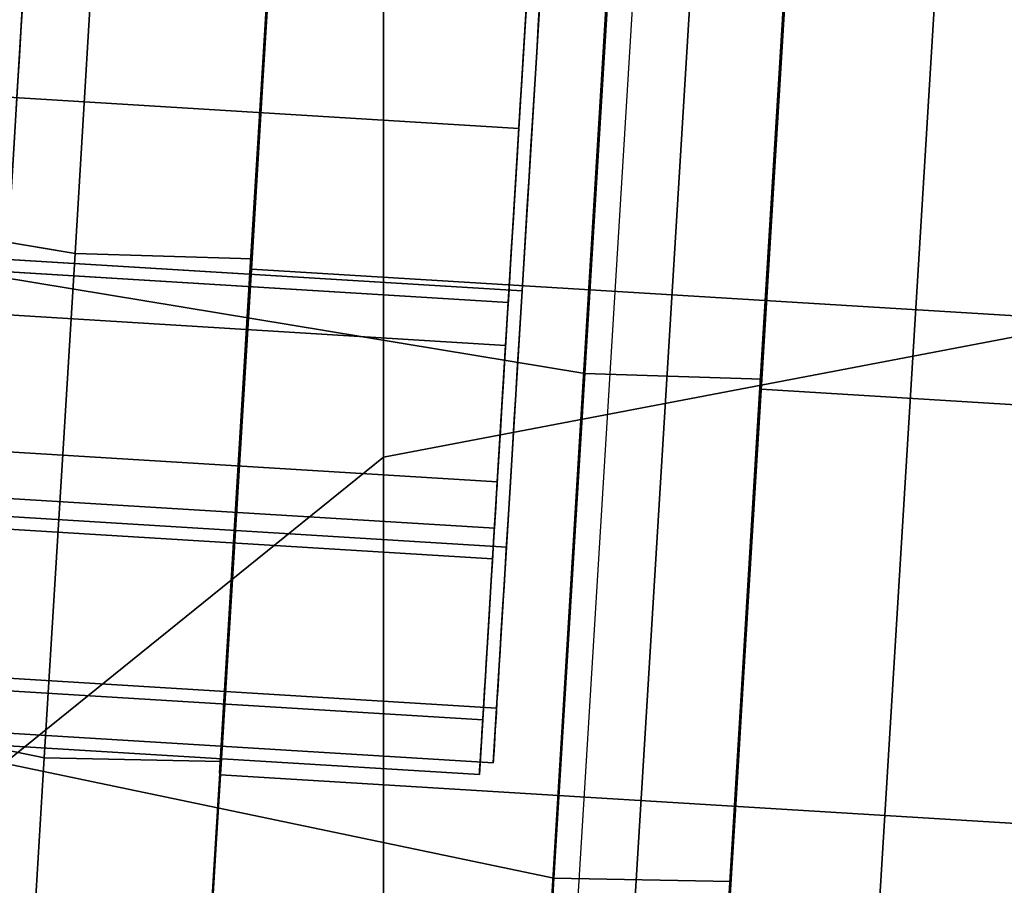
# Model space of a CAD drawing. Units: inches. Extents: x 1835 to 2471, y -177 to 178.
# Drawn here: x 2065 to 2066, y 8 to 9 of the extents above; entities that cross this region are included whole.
import ezdxf

# ---------------------------------------------------------------- set-up
doc = ezdxf.new("R2010")
doc.units = ezdxf.units.IN
doc.header["$MEASUREMENT"] = 0
doc.layers.get('0').update_dxf_attribs({"true_color": 0x030303})
doc.layers.add('strefa bezpieczenstwa', color=1, linetype='Continuous')

# ---------------------------------------------------------------- blocks, each defined once
blk = doc.blocks.new('1603')
blk.add_line((-72.30459338183717, 16.54577521982485), (-72.46289007195841, 13.95764721414492))
blk = doc.blocks.new('1603-2d')
at = {"layer": 'strefa bezpieczenstwa'}
blk.add_blockref('1603', (0, 0), dxfattribs=at)

msp = doc.modelspace()

# ---------------------------------------------------------------- linework, layer by layer
at = {"color": 9, "true_color": 0xcacaca}
for p, q in [((2065.142927611761, 8.626415574415063, 102.3141850570982), (2065.142927611761, 15.07232117731704, 99.64420353459921)), ((2065.142927611761, 15.07232117731713, 53.35267106361694), (2065.142927611761, 8.626415574415105, 50.68268954111828)), ((2065.142927611761, 8.04333315614629, 100.1380918471189), (2065.142927611761, 13.94589244399523, 97.69317173738044)), ((2065.142927611761, 13.94589244399527, 55.30370286083577), (2065.142927611761, 8.043333156146318, 52.85878275109751)), ((2066.08858077049, 8.806597950781352, 102.9866348403257), (2065.142927611761, 8.626415574415063, 102.3141850570982)), ((2066.088580770489, 8.806597950781367, 50.01023975789083), (2065.142927611761, 8.626415574415105, 50.68268954111828)), ((2065.142927611761, 8.626415574415063, 102.3141850570982), (2064.781720246695, 8.334874365280683, 101.2261384521085)), ((2065.142927611761, 8.626415574415105, 50.68268954111828), (2064.781720246695, 8.334874365280712, 51.77073614610789)), ((2065.142927611761, 1.709106810656152, 103.2248660324299), (2065.142927611761, 8.626415574415063, 102.3141850570982)), ((2065.142927611761, 8.626415574415105, 50.68268954111828), (2065.142927611761, 1.709106810656152, 49.77200856578627))]:
    msp.add_line(p, q, dxfattribs=at)
at = {"color": 252, "true_color": 0x8e8e8e, "extrusion": (-0.9981347984216502, 0.06104853953840125, 2.112025832001534e-14)}
for p, q in [((2065.228420383599, 7.937329421745248, 100.998488290122), (2065.423775710122, 11.13136077669472, 100.9984882901223)), ((2065.286165658879, 7.988418125692851, 101.412598762286), (2065.47486441407, 11.07361550141567, 101.4125987622864)), ((2065.286165658879, 7.988418125692945, 100.5843778179579), (2065.47486441407, 11.07361550141576, 100.5843778179582)), ((2065.455466239634, 8.138202626790505, 101.798488290122), (2065.624648915167, 10.90431492065981, 101.7984882901223)), ((2065.455466239634, 8.138202626790683, 100.198488290122), (2065.624648915167, 10.90431492065999, 100.1984882901223)), ((2065.079317173029, 9.13556657471878, 102.5392415847404), (2065.055759180932, 8.75039680863798, 102.379400908733)), ((2065.080029789917, 9.134510963508301, 99.4530069680596), (2065.05647179782, 8.74934119742839, 99.61284764406695)), ((2065.05647179782, 8.749341197428084, 102.3841289361771), (2065.080029789916, 9.134510963508939, 102.5439696121846)), ((2065.412831636972, 9.05696871346958, 52.94600724700241), (2065.389273644874, 8.67179894738878, 52.78616657099506)), ((2065.41354425386, 9.055913102259101, 49.85977263032158), (2065.389986261763, 8.67074333617919, 50.01961330632895)), ((2065.389986261763, 8.670743336178884, 52.79089459843914), (2065.413544253859, 9.055913102259739, 52.95073527444658)), ((2065.055759180932, 8.75039680863798, 102.379400908733), (2065.0355294745, 8.41964403217239, 102.1251311125766)), ((2065.036242091388, 8.418588420961573, 102.1298591400205), (2065.05647179782, 8.749341197428084, 102.3841289361771)), ((2065.05647179782, 8.74934119742839, 99.61284764406695), (2065.036242091387, 8.418588420962799, 99.86711744022354)), ((2066.075767053968, 8.686998428851467, 102.3841289361771), (2065.05647179782, 8.749341197428084, 102.3841289361771)), ((2066.075767053968, 8.686998428851775, 99.61284764406692), (2065.05647179782, 8.74934119742839, 99.61284764406695)), ((2065.389273644874, 8.67179894738878, 52.78616657099506), (2065.369043938442, 8.34104617092319, 52.53189677483859)), ((2065.369756555331, 8.339990559712373, 52.53662480228249), (2065.389986261763, 8.670743336178884, 52.79089459843914)), ((2065.389986261763, 8.67074333617919, 50.01961330632895), (2065.36975655533, 8.3399905597136, 50.27388310248553)), ((2066.409281517911, 8.608400567602267, 52.7908945984391), (2065.389986261763, 8.670743336178884, 52.79089459843914)), ((2066.409281517911, 8.608400567602573, 50.01961330632891), (2065.389986261763, 8.67074333617919, 50.01961330632895)), ((2065.0355294745, 8.41964403217239, 102.1251311125766), (2065.020006674797, 8.165848500440037, 101.7937602626781)), ((2065.020006674797, 8.165848500440212, 100.1937602626782), (2065.036242091387, 8.418588420962799, 99.86711744022354)), ((2065.020719291684, 8.164792889230197, 101.798488290122), (2065.036242091388, 8.418588420961573, 102.1298591400205)), ((2065.72478457107, 8.376475358817988, 99.86711744022354), (2065.036242091387, 8.418588420962799, 99.86711744022354)), ((2065.724784571071, 8.376475358817741, 102.1298591400204), (2065.036242091388, 8.418588420961573, 102.1298591400205))]:
    msp.add_line(p, q, dxfattribs=at)
at = {"color": 252, "true_color": 0x8e8e8e, "extrusion": (-0.998134798421657, 0.06104853953828873, -1.488957837487634e-13)}
for p, q in [((2064.964586174011, 9.143747578740472, 99.45300698036836), (2064.941089954744, 8.75958778950612, 99.61242853522987)), ((2064.941089957257, 8.759587830616924, 102.3764431007847), (2064.964586176814, 9.143747624592582, 102.5358646441758)), ((2065.080269461026, 9.138429551476769, 99.45955369741769), (2065.056873034299, 8.755901355867357, 99.6182981611325)), ((2065.056873036803, 8.755901396801605, 102.3705734747809), (2065.080269463818, 9.138429597134078, 102.5293179270743)), ((2065.298100637954, 9.065149717491272, 49.85977264263036), (2065.274604418687, 8.68098992825692, 50.01919419749188)), ((2065.2746044212, 8.680989969367724, 52.7832087630467), (2065.298100640757, 9.065149763343381, 52.94263030643783)), ((2065.413783924969, 9.059831690227568, 49.86631935967971), (2065.390387498242, 8.677303494618158, 50.02506382339449)), ((2065.390387500746, 8.677303535552404, 52.7773391370429), (2065.413783927761, 9.059831735884877, 52.93608358933628)), ((2064.535348449393, 8.826655281816008, 99.68547339618216), (2064.941089954744, 8.75958778950612, 99.61242853522987)), ((2064.535348451775, 8.826655320753007, 102.3033982385752), (2064.941089957257, 8.759587830616924, 102.3764431007847)), ((2065.233618767858, 8.73502272797562, 50.6547290968285), (2064.1955585775, 8.798513209095397, 50.65472909682835)), ((2065.233618769216, 8.73502275018053, 52.14767386217734), (2064.195558578857, 8.798513231300365, 52.14767386217719)), ((2064.941089954744, 8.75958778950612, 99.61242853522987), (2064.92091329395, 8.42970230155557, 99.86603160172707)), ((2064.920913296003, 8.429702335121602, 102.1228400441371), (2064.941089957257, 8.759587830616924, 102.3764431007847)), ((2064.941089954744, 8.75958778950612, 99.61242853522987), (2065.056873034299, 8.755901355867357, 99.6182981611325)), ((2064.941089957257, 8.759587830616924, 102.3764431007847), (2065.056873036803, 8.755901396801605, 102.3705734747809)), ((2065.056873034299, 8.755901355867357, 99.6182981611325), (2065.036782067303, 8.427416949115338, 99.87082413117761)), ((2065.036782069346, 8.427416982538867, 102.1180475145438), (2065.056873036803, 8.755901396801605, 102.3705734747809)), ((2064.868862913336, 8.748057420566807, 50.09223905844417), (2065.274604418687, 8.68098992825692, 50.01919419749188)), ((2064.868862915717, 8.748057459503807, 52.71016390083724), (2065.2746044212, 8.680989969367724, 52.7832087630467)), ((2065.274604418687, 8.68098992825692, 50.01919419749188), (2065.254427757893, 8.351104440306374, 50.27279726398908)), ((2065.254427759945, 8.351104473872406, 52.52960570639912), (2065.2746044212, 8.680989969367724, 52.7832087630467)), ((2065.274604418687, 8.68098992825692, 50.01919419749188), (2065.390387498242, 8.677303494618158, 50.02506382339449)), ((2065.2746044212, 8.680989969367724, 52.7832087630467), (2065.390387500746, 8.677303535552404, 52.7773391370429)), ((2065.390387498242, 8.677303494618158, 50.02506382339449), (2065.370296531246, 8.348819087866136, 50.27758979343962)), ((2065.370296533289, 8.348819121289665, 52.52481317680579), (2065.390387500746, 8.677303535552404, 52.7773391370429)), ((2065.223376908562, 8.567569808695419, 50.87336579824515), (2064.185316718203, 8.63106028981433, 50.87336579824503)), ((2065.223376909522, 8.56756982439574, 51.9290371657602), (2064.185316719165, 8.631060305515517, 51.92903716576006)), ((2065.216938606762, 8.462304504758885, 51.12797362829186), (2064.178878416405, 8.525794985878663, 51.12797362829192)), ((2065.21693860726, 8.462304512886393, 51.67442933885675), (2064.178878416902, 8.525794994006226, 51.67442933885634)), ((2064.51623820946, 8.514205620798709, 99.9256724805733), (2064.92091329395, 8.42970230155557, 99.86603160172707)), ((2064.516238211403, 8.514205652591613, 102.0631991635131), (2064.920913296003, 8.429702335121602, 102.1228400441371)), ((2065.214742622086, 8.426400472670734, 51.40120148411019), (2064.176682431728, 8.489890953790512, 51.40120148411027)), ((2064.849752673402, 8.435607759549505, 50.33243814283531), (2065.254427757893, 8.351104440306374, 50.27279726398908)), ((2064.849752675345, 8.435607791342411, 52.46996482577516), (2065.254427759945, 8.351104473872406, 52.52960570639912)), ((2064.92091329395, 8.42970230155557, 99.86603160172707), (2064.905431197719, 8.176572265729773, 100.1965335499774)), ((2064.905431199171, 8.176572289464545, 101.7923381034447), (2064.920913296003, 8.429702335121602, 102.1228400441371)), ((2064.92091329395, 8.42970230155557, 99.86603160172707), (2065.036782067303, 8.427416949115338, 99.87082413117761)), ((2064.920913296003, 8.429702335121602, 102.1228400441371), (2065.036782069346, 8.427416982538867, 102.1180475145438)), ((2065.036782067303, 8.427416949115338, 99.87082413117761), (2065.021365726234, 8.175362000697211, 100.199922380014)), ((2065.036782069346, 8.427416982538867, 102.1180475145438), (2065.021365727679, 8.175362024331175, 101.7889492732329)), ((2065.254427757893, 8.351104440306374, 50.27279726398908), (2065.238945661662, 8.097974404480574, 50.60329921223941)), ((2065.238945663114, 8.097974428215343, 52.1991037657067), (2065.254427759945, 8.351104473872406, 52.52960570639912)), ((2065.254427757893, 8.351104440306374, 50.27279726398908), (2065.370296531246, 8.348819087866136, 50.27758979343962)), ((2065.254427759945, 8.351104473872406, 52.52960570639912), (2065.370296533289, 8.348819121289665, 52.52481317680579)), ((2065.370296531246, 8.348819087866136, 50.27758979343962), (2065.354880190177, 8.096764139448009, 50.60668804227605)), ((2065.370296533289, 8.348819121289665, 52.52481317680579), (2065.354880191622, 8.096764163081973, 52.19571493549496))]:
    msp.add_line(p, q, dxfattribs=at)
at = {"color": 18, "true_color": 0x000000, "extrusion": (-0.9981347984216502, 0.06104853953840125, 2.112025832001534e-14)}
for p, q in [((2065.055759180932, 8.750396808637362, 99.60811961662284), (2065.079317173028, 9.135566574718254, 99.44827894061538)), ((2065.389273644874, 8.671798947388165, 50.01488527888487), (2065.412831636971, 9.056968713469054, 49.85504460287738)), ((2065.0355294745, 8.419644032171718, 99.86238941277965), (2065.055759180932, 8.750396808637362, 99.60811961662284)), ((2065.369043938442, 8.341046170922517, 50.26915507504163), (2065.389273644874, 8.671798947388165, 50.01488527888487))]:
    msp.add_line(p, q, dxfattribs=at)
at = {"color": 252, "true_color": 0x8e8e8e, "extrusion": (-0.998134798421657, 0.06104853953828841, -1.4902174731323e-08)}
for p, q in [((2065.231497733686, 8.841304595697794, 52.03207245828274), (2064.193437543328, 8.904795076817571, 52.03207244278401)), ((2065.231497751347, 8.841304575737754, 50.76735437380671), (2064.193437560989, 8.904795056856608, 50.767354358308)), ((2065.224531279317, 8.727404101446442, 52.14618580041921), (2064.186471088959, 8.790894582565297, 52.14618578492095)), ((2065.224531300166, 8.72740407788235, 50.65324103507059), (2064.186471109806, 8.790894559003164, 50.65324101957211)), ((2065.222821551312, 8.699450222579662, 51.84685878507341), (2064.184761360953, 8.762940703699496, 51.84685876957468)), ((2065.2228215638, 8.699450208464226, 50.95256805125081), (2064.18476137344, 8.762940689585038, 50.95256803575231)), ((2065.217367476449, 8.61027683417498, 51.63117289326494), (2064.179307286089, 8.67376731529487, 51.63117287776667)), ((2065.217367482913, 8.610276826867818, 51.16825394572133), (2064.179307292555, 8.673767307987593, 51.16825393022329)), ((2065.215507195287, 8.5798614495375, 51.3997134199473), (2064.177447004928, 8.643351930657335, 51.39971340444951)), ((2065.214289422876, 8.559951175460851, 51.92754910400208), (2064.176229232517, 8.623441656580683, 51.92754908850358)), ((2065.214289437618, 8.559951158800136, 50.8718777364868), (2064.176229247259, 8.623441639919966, 50.87187772098854)), ((2065.2078511244, 8.454685863719929, 51.67294127709837), (2064.169790934042, 8.518176344839704, 51.67294126159986)), ((2065.20785113203, 8.45468585509621, 51.12648556653394), (2064.169790941672, 8.518176336215067, 51.1264855510359)), ((2065.205655143289, 8.418781823256625, 51.39971342235228), (2064.167594952931, 8.482272304376403, 51.39971340685425))]:
    msp.add_line(p, q, dxfattribs=at)
at = {"color": 252, "true_color": 0x8e8e8e, "extrusion": (-0.9981347984216217, 0.0610485395388667, -1.487847700724097e-13)}
for centre, radius in [((-135.602789465396, 100.9944358058113, -2060.670590705169), 1.595804553466948), ((-135.5446987759404, 51.40120146807326, -2061.00828138204), 1.595804553466949)]:
    msp.add_circle(centre, radius, dxfattribs=at)
at = {"color": 252, "true_color": 0x8e8e8e, "extrusion": (0.9981347984216556, -0.06104853953831207, 1.673412854232413e-13)}
msp.add_circle((135.6027894642499, 100.994435805773, 2060.510590705245), 1.055671367515135, dxfattribs=at)
at = {"color": 252, "true_color": 0x8e8e8e, "extrusion": (0.9981347984216573, -0.0610485395382824, 1.490305004787069e-08)}
msp.add_circle((135.5946302477829, 100.9929170365955, 2060.501986788937), 1.055671367515134, dxfattribs=at)
at = {"color": 252, "true_color": 0x8e8e8e, "extrusion": (0.9981347984216556, -0.06104853953831207, 1.673412854232414e-13)}
msp.add_circle((135.5446987747941, 51.40120146803498, 2060.848281382115), 1.055671367515135, dxfattribs=at)
at = {"color": 252, "true_color": 0x8e8e8e, "extrusion": (0.9981347984216573, -0.0610485395382824, 1.490302269422857e-08)}
msp.add_circle((135.5365395583272, 51.39968269388122, 2060.839676726722), 1.055671367515134, dxfattribs=at)
at = {"color": 252, "true_color": 0x8e8e8e, "extrusion": (0.998134798421659, -0.06104853953825624, 1.490216598797014e-08)}
for centre in [(135.5946302477289, 100.992917038417, 2060.501986788851), (135.5365395582732, 51.39968269564678, 2060.839676726681)]:
    msp.add_circle(centre, 0.8942907338223227, dxfattribs=at)
at = {"color": 9, "true_color": 0xcacaca, "invisible_edges": 1}
for points in [[(2065.142927611761, 15.07232117731704, 99.64420353459921), (2066.08858077049, 8.806597950781352, 102.9866348403257), (2066.088580770489, 15.42040679886573, 100.2471055165057)], [(2066.088580770489, 15.42040679886576, 52.74976908171048), (2065.142927611761, 8.626415574415105, 50.68268954111828), (2065.142927611761, 15.07232117731713, 53.35267106361694)], [(2065.142927611761, 8.626415574415105, 50.68268954111828), (2066.088580770489, 15.42040679886576, 52.74976908171048), (2066.088580770489, 8.806597950781367, 50.01023975789083)], [(2064.781720246695, 14.50910681065611, 98.66868763598983), (2065.142927611761, 8.626415574415063, 102.3141850570982), (2065.142927611761, 15.07232117731704, 99.64420353459921)], [(2065.142927611761, 8.626415574415105, 50.68268954111828), (2064.781720246695, 14.50910681065621, 54.32818696222635), (2065.142927611761, 15.07232117731713, 53.35267106361694)], [(2066.08858077049, 8.806597950781352, 102.9866348403257), (2065.142927611761, 15.07232117731704, 99.64420353459921), (2065.142927611761, 8.626415574415063, 102.3141850570982)], [(2065.142927611761, 8.626415574415063, 102.3141850570982), (2064.781720246695, 14.50910681065611, 98.66868763598983), (2064.781720246695, 8.334874365280683, 101.2261384521085)], [(2065.142927611761, 13.94589244399523, 97.69317173738044), (2064.781720246695, 8.334874365280683, 101.2261384521085), (2064.781720246695, 14.50910681065611, 98.66868763598983)], [(2064.781720246695, 8.334874365280712, 51.77073614610789), (2065.142927611761, 13.94589244399527, 55.30370286083577), (2064.781720246695, 14.50910681065621, 54.32818696222635)], [(2064.781720246695, 14.50910681065621, 54.32818696222635), (2065.142927611761, 8.626415574415105, 50.68268954111828), (2064.781720246695, 8.334874365280712, 51.77073614610789)], [(2064.781720246695, 8.334874365280683, 101.2261384521085), (2065.142927611761, 13.94589244399523, 97.69317173738044), (2065.142927611761, 8.04333315614629, 100.1380918471189)], [(2065.142927611761, 13.94589244399527, 55.30370286083577), (2064.781720246695, 8.334874365280712, 51.77073614610789), (2065.142927611761, 8.043333156146318, 52.85878275109751)], [(2066.088580770489, 13.59780682244654, 97.09026975547393), (2065.142927611761, 8.04333315614629, 100.1380918471189), (2065.142927611761, 13.94589244399523, 97.69317173738044)], [(2066.088580770489, 7.863150779780028, 53.53123253432501), (2065.142927611761, 13.94589244399527, 55.30370286083577), (2065.142927611761, 8.043333156146318, 52.85878275109751)], [(2065.142927611761, 13.94589244399527, 55.30370286083577), (2066.088580770489, 7.863150779780028, 53.53123253432501), (2066.088580770489, 13.59780682244657, 55.90660484274225)], [(2065.142927611761, 8.04333315614629, 100.1380918471189), (2066.088580770489, 13.59780682244654, 97.09026975547393), (2066.08858077049, 7.863150779780014, 99.46564206389142)], [(2065.142927611761, 8.626415574415063, 102.3141850570982), (2066.088580770489, 1.709106810656152, 103.9210372755272), (2066.08858077049, 8.806597950781352, 102.9866348403257)], [(2066.088580770489, 8.806597950781367, 50.01023975789083), (2065.142927611761, 1.709106810656152, 49.77200856578627), (2065.142927611761, 8.626415574415105, 50.68268954111828)], [(2065.142927611761, 1.709106810656152, 49.77200856578627), (2066.088580770489, 8.806597950781367, 50.01023975789083), (2066.088580770489, 1.709106810656138, 49.07583732268891)], [(2065.142927611761, 8.626415574415063, 102.3141850570982), (2064.781720246695, 1.709106810656152, 102.0984372991081), (2065.142927611761, 1.709106810656152, 103.2248660324299)], [(2064.781720246695, 1.709106810656152, 102.0984372991081), (2065.142927611761, 8.626415574415063, 102.3141850570982), (2064.781720246695, 8.334874365280683, 101.2261384521085)], [(2065.142927611761, 1.709106810656152, 49.77200856578627), (2064.781720246695, 8.334874365280712, 51.77073614610789), (2065.142927611761, 8.626415574415105, 50.68268954111828)], [(2066.088580770489, 1.709106810656152, 103.9210372755272), (2065.142927611761, 8.626415574415063, 102.3141850570982), (2065.142927611761, 1.709106810656152, 103.2248660324299)]]:
    msp.add_3dface(points, dxfattribs=at)
at = {"color": 252, "true_color": 0x8e8e8e}
for points, invisible_edges in [([(2065.47486441407, 11.07361550141567, 101.4125987622864), (2065.228420383599, 7.937329421745248, 100.998488290122), (2065.423775710122, 11.13136077669472, 100.9984882901223)], 1), ([(2065.286165658879, 7.988418125692945, 100.5843778179579), (2065.423775710122, 11.13136077669472, 100.9984882901223), (2065.228420383599, 7.937329421745248, 100.998488290122)], 1), ([(2065.423775710122, 11.13136077669472, 100.9984882901223), (2065.286165658879, 7.988418125692945, 100.5843778179579), (2065.47486441407, 11.07361550141576, 100.5843778179582)], 1), ([(2065.228420383599, 7.937329421745248, 100.998488290122), (2065.47486441407, 11.07361550141567, 101.4125987622864), (2065.286165658879, 7.988418125692851, 101.412598762286)], 1), ([(2065.47486441407, 11.07361550141567, 101.4125987622864), (2065.455466239634, 8.138202626790505, 101.798488290122), (2065.286165658879, 7.988418125692851, 101.412598762286)], 1), ([(2065.455466239634, 8.138202626790683, 100.198488290122), (2065.47486441407, 11.07361550141576, 100.5843778179582), (2065.286165658879, 7.988418125692945, 100.5843778179579)], 1), ([(2065.455466239634, 8.138202626790505, 101.798488290122), (2065.47486441407, 11.07361550141567, 101.4125987622864), (2065.624648915167, 10.90431492065981, 101.7984882901223)], 1), ([(2065.47486441407, 11.07361550141576, 100.5843778179582), (2065.455466239634, 8.138202626790683, 100.198488290122), (2065.624648915167, 10.90431492065999, 100.1984882901223)], 1), ([(2065.862921647195, 10.63499658922423, 102.1298591400207), (2065.455466239634, 8.138202626790505, 101.798488290122), (2065.624648915167, 10.90431492065981, 101.7984882901223)], 1), ([(2065.455466239634, 8.138202626790683, 100.198488290122), (2065.862921647195, 10.63499658922448, 99.86711744022371), (2065.624648915167, 10.90431492065999, 100.1984882901223)], 1), ([(2065.455466239634, 8.138202626790505, 101.798488290122), (2065.862921647195, 10.63499658922423, 102.1298591400207), (2065.724784571071, 8.376475358817741, 102.1298591400204)], 1), ([(2065.862921647195, 10.63499658922448, 99.86711744022371), (2065.455466239634, 8.138202626790683, 100.198488290122), (2065.72478457107, 8.376475358817988, 99.86711744022354)], 1), ([(2064.964586174011, 9.143747578740472, 99.45300698036836), (2064.535348449393, 8.826655281816008, 99.68547339618216), (2064.55760279526, 9.190510620430059, 99.53447793686527)], 1), ([(2064.941089957257, 8.759587830616924, 102.3764431007847), (2064.557602797915, 9.190510663857717, 102.4543936870282), (2064.535348451775, 8.826655320753007, 102.3033982385752)], 1), ([(2064.557602797915, 9.190510663857717, 102.4543936870282), (2064.941089957257, 8.759587830616924, 102.3764431007847), (2064.964586176814, 9.143747624592582, 102.5358646441758)], 1), ([(2064.535348449393, 8.826655281816008, 99.68547339618216), (2064.964586174011, 9.143747578740472, 99.45300698036836), (2064.941089954744, 8.75958778950612, 99.61242853522987)], 1), ([(2064.964586174011, 9.143747578740472, 99.45300698036836), (2065.056873034299, 8.755901355867357, 99.6182981611325), (2064.941089954744, 8.75958778950612, 99.61242853522987)], 1), ([(2065.056873036803, 8.755901396801605, 102.3705734747809), (2064.964586176814, 9.143747624592582, 102.5358646441758), (2064.941089957257, 8.759587830616924, 102.3764431007847)], 1), ([(2065.056873034299, 8.755901355867357, 99.6182981611325), (2064.964586174011, 9.143747578740472, 99.45300698036836), (2065.080269461026, 9.138429551476769, 99.45955369741769)], 1), ([(2064.964586176814, 9.143747624592582, 102.5358646441758), (2065.056873036803, 8.755901396801605, 102.3705734747809), (2065.080269463818, 9.138429597134078, 102.5293179270743)], 1), ([(2065.05647179782, 8.749341197428084, 102.3841289361771), (2065.079317173029, 9.13556657471878, 102.5392415847404), (2065.055759180932, 8.75039680863798, 102.379400908733)], 13), ([(2065.080029789916, 9.134510963508939, 102.5439696121846), (2065.079317173029, 9.13556657471878, 102.5392415847404), (2065.05647179782, 8.749341197428084, 102.3841289361771)], 3), ([(2065.056873034299, 8.755901355867357, 99.6182981611325), (2065.056666151165, 8.752518846506534, 99.61242853523015), (2065.080162370432, 9.136678635739964, 99.4530069803686)], 13), ([(2065.056666153678, 8.752518887616418, 102.3764431007842), (2065.056873036803, 8.755901396801605, 102.3705734747809), (2065.080162373234, 9.13667868159213, 102.5358646441759)], 3), ([(2065.056873036803, 8.755901396801605, 102.3705734747809), (2065.056873034299, 8.755901355867357, 99.6182981611325), (2065.080269463818, 9.138429597134078, 102.5293179270743)], 3), ([(2065.080269463818, 9.138429597134078, 102.5293179270743), (2065.056873034299, 8.755901355867357, 99.6182981611325), (2065.080269461026, 9.138429551476769, 99.45955369741769)], 13), ([(2065.056873034299, 8.755901355867357, 99.6182981611325), (2065.080162370432, 9.136678635739964, 99.4530069803686), (2065.080269461026, 9.138429551476769, 99.45955369741769)], 3), ([(2065.080162373234, 9.13667868159213, 102.5358646441759), (2065.056873036803, 8.755901396801605, 102.3705734747809), (2065.080269463818, 9.138429597134078, 102.5293179270743)], 13), ([(2065.080029789917, 9.134510963508301, 99.4530069680596), (2066.075767053968, 8.686998428851775, 99.61284764406692), (2065.05647179782, 8.74934119742839, 99.61284764406695)], 1), ([(2065.05647179782, 8.749341197428084, 102.3841289361771), (2066.484494812144, 9.048610202834752, 102.5439696121845), (2065.080029789916, 9.134510963508939, 102.5439696121846)], 1), ([(2066.075767053968, 8.686998428851775, 99.61284764406692), (2065.080029789917, 9.134510963508301, 99.4530069680596), (2066.484494812144, 9.048610202834173, 99.45300696805955)], 1), ([(2065.298100637954, 9.065149717491272, 49.85977264263036), (2064.868862913336, 8.748057420566807, 50.09223905844417), (2064.891117259203, 9.111912759180857, 49.94124359912729)], 1), ([(2065.2746044212, 8.680989969367724, 52.7832087630467), (2064.891117261859, 9.111912802608515, 52.86115934929022), (2064.868862915717, 8.748057459503807, 52.71016390083724)], 1), ([(2064.891117261859, 9.111912802608515, 52.86115934929022), (2065.2746044212, 8.680989969367724, 52.7832087630467), (2065.298100640757, 9.065149763343381, 52.94263030643783)], 1), ([(2064.913451756584, 9.031849511325833, 101.9086740362988), (2063.862044114915, 8.877111092549567, 101.7409081999152), (2063.875391566226, 9.095339992445666, 101.9086740362991)], 1), ([(2063.875391564563, 9.095339965249336, 100.0801975916668), (2064.900104303915, 8.813620589224817, 100.2479634345665), (2064.913451754922, 9.031849484129504, 100.080197591667)], 1), ([(2064.204744565724, 9.089663293548668, 52.17419189164561), (2065.231497733686, 8.841304595697794, 52.03207245828274), (2064.193437543328, 8.904795076817571, 52.03207244278401)], 1), ([(2065.231497751347, 8.841304575737754, 50.76735437380671), (2064.204744587355, 9.089663269100592, 50.62523490392709), (2064.193437560989, 8.904795056856608, 50.767354358308)], 1), ([(2065.231497733686, 8.841304595697794, 52.03207245828274), (2064.204744565724, 9.089663293548668, 52.17419189164561), (2065.242804756084, 9.026172812427856, 52.17419190714342)], 1), ([(2064.204744587355, 9.089663269100592, 50.62523490392709), (2065.231497751347, 8.841304575737754, 50.76735437380671), (2065.242804777713, 9.026172787981679, 50.62523491942537)], 1), ([(2064.868862913336, 8.748057420566807, 50.09223905844417), (2065.298100637954, 9.065149717491272, 49.85977264263036), (2065.274604418687, 8.68098992825692, 50.01919419749188)], 1), ([(2065.298100637954, 9.065149717491272, 49.85977264263036), (2065.390387498242, 8.677303494618158, 50.02506382339449), (2065.274604418687, 8.68098992825692, 50.01919419749188)], 1), ([(2065.390387500746, 8.677303535552404, 52.7773391370429), (2065.298100640757, 9.065149763343381, 52.94263030643783), (2065.2746044212, 8.680989969367724, 52.7832087630467)], 1), ([(2065.390387498242, 8.677303494618158, 50.02506382339449), (2065.298100637954, 9.065149717491272, 49.85977264263036), (2065.413783924969, 9.059831690227568, 49.86631935967971)], 1), ([(2065.298100640757, 9.065149763343381, 52.94263030643783), (2065.390387500746, 8.677303535552404, 52.7773391370429), (2065.413783927761, 9.059831735884877, 52.93608358933628)], 1), ([(2065.390387498242, 8.677303494618158, 50.02506382339449), (2065.390180615108, 8.673920985257332, 50.01919419749214), (2065.413676834375, 9.058080774490765, 49.85977264263062)], 13), ([(2065.39018061762, 8.673921026367218, 52.78320876304625), (2065.390387500746, 8.677303535552404, 52.7773391370429), (2065.413676837177, 9.058080820342928, 52.94263030643787)], 3), ([(2065.390387500746, 8.677303535552404, 52.7773391370429), (2065.390387498242, 8.677303494618158, 50.02506382339449), (2065.413783927761, 9.059831735884877, 52.93608358933628)], 3), ([(2065.413783927761, 9.059831735884877, 52.93608358933628), (2065.390387498242, 8.677303494618158, 50.02506382339449), (2065.413783924969, 9.059831690227568, 49.86631935967971)], 13), ([(2065.390387498242, 8.677303494618158, 50.02506382339449), (2065.413676834375, 9.058080774490765, 49.85977264263062), (2065.413783924969, 9.059831690227568, 49.86631935967971)], 3), ([(2065.413676837177, 9.058080820342928, 52.94263030643787), (2065.390387500746, 8.677303535552404, 52.7773391370429), (2065.413783927761, 9.059831735884877, 52.93608358933628)], 13), ([(2065.389986261763, 8.670743336178884, 52.79089459843914), (2065.412831636972, 9.05696871346958, 52.94600724700241), (2065.389273644874, 8.67179894738878, 52.78616657099506)], 13), ([(2065.413544253859, 9.055913102259739, 52.95073527444658), (2065.412831636972, 9.05696871346958, 52.94600724700241), (2065.389986261763, 8.670743336178884, 52.79089459843914)], 3), ([(2065.41354425386, 9.055913102259101, 49.85977263032158), (2066.409281517911, 8.608400567602573, 50.01961330632891), (2065.389986261763, 8.67074333617919, 50.01961330632895)], 1), ([(2065.389986261763, 8.670743336178884, 52.79089459843914), (2066.818009276087, 8.970012341585553, 52.9507352744465), (2065.413544253859, 9.055913102259739, 52.95073527444658)], 1), ([(2066.409281517911, 8.608400567602573, 50.01961330632891), (2065.41354425386, 9.055913102259101, 49.85977263032158), (2066.818009276087, 8.970012341584972, 49.85977263032154)], 1), ([(2066.484494812144, 9.048610202834752, 102.5439696121845), (2065.05647179782, 8.749341197428084, 102.3841289361771), (2066.075767053968, 8.686998428851467, 102.3841289361771)], 1), ([(2063.862044114915, 8.877111092549567, 101.7409081999152), (2064.913451756584, 9.031849511325833, 101.9086740362988), (2064.900104305273, 8.81362061142973, 101.7409081999153)], 1), ([(2064.900104305273, 8.81362061142973, 101.7409081999153), (2064.900104303915, 8.813620589224817, 100.2479634345665), (2064.913451754922, 9.031849484129504, 100.080197591667)], 13), ([(2064.900104305273, 8.81362061142973, 101.7409081999153), (2064.913451754922, 9.031849484129504, 100.080197591667), (2064.913451756584, 9.031849511325833, 101.9086740362988)], 3), ([(2065.237878728132, 8.94563300149425, 52.31395163680268), (2065.231497733686, 8.841304595697794, 52.03207245828274), (2065.242804756084, 9.026172812427856, 52.17419190714342)], 13), ([(2065.231497751347, 8.841304575737754, 50.76735437380671), (2065.237878753666, 8.945632972634527, 50.4854751921706), (2065.242804777713, 9.026172787981679, 50.62523491942537)], 3), ([(2065.233618767858, 8.73502272797562, 50.6547290968285), (2064.208906028506, 9.016742104000137, 50.48696325392883), (2064.1955585775, 8.798513209095397, 50.65472909682835)], 1), ([(2065.246966220527, 8.953251650076634, 52.31543969856083), (2064.195558578857, 8.798513231300365, 52.14767386217719), (2064.208906030168, 9.016742131196464, 52.31543969856114)], 1), ([(2064.208906028506, 9.016742104000137, 50.48696325392883), (2065.233618767858, 8.73502272797562, 50.6547290968285), (2065.246966218865, 8.953251622880304, 50.48696325392898)], 1), ([(2064.186471088959, 8.790894582565297, 52.14618578492095), (2065.237878728132, 8.94563300149425, 52.31395163680268), (2064.199818537773, 9.009123482614083, 52.31395162130443)], 1), ([(2065.237878753666, 8.945632972634527, 50.4854751921706), (2064.186471109806, 8.790894559003164, 50.65324101957211), (2064.199614224808, 9.005782549623172, 50.48882232401151)], 13), ([(2066.818009276087, 8.970012341585553, 52.9507352744465), (2065.389986261763, 8.670743336178884, 52.79089459843914), (2066.409281517911, 8.608400567602267, 52.7908945984391)], 1), ([(2064.195558578857, 8.798513231300365, 52.14767386217719), (2065.246966220527, 8.953251650076634, 52.31543969856083), (2065.233618769216, 8.73502275018053, 52.14767386217734)], 1), ([(2065.233618769216, 8.73502275018053, 52.14767386217734), (2065.233618767858, 8.73502272797562, 50.6547290968285), (2065.246966220527, 8.953251650076634, 52.31543969856083)], 3), ([(2065.246966220527, 8.953251650076634, 52.31543969856083), (2065.233618767858, 8.73502272797562, 50.6547290968285), (2065.246966218865, 8.953251622880304, 50.48696325392898)], 13), ([(2065.237878728132, 8.94563300149425, 52.31395163680268), (2064.186471088959, 8.790894582565297, 52.14618578492095), (2065.224531279317, 8.727404101446442, 52.14618580041921)], 1), ([(2064.186471109806, 8.790894559003164, 50.65324101957211), (2065.237878753666, 8.945632972634527, 50.4854751921706), (2065.224531300166, 8.72740407788235, 50.65324103507059)], 1), ([(2065.224531279317, 8.727404101446442, 52.14618580041921), (2065.231497733686, 8.841304595697794, 52.03207245828274), (2065.237878728132, 8.94563300149425, 52.31395163680268)], 3), ([(2065.231497751347, 8.841304575737754, 50.76735437380671), (2065.224531300166, 8.72740407788235, 50.65324103507059), (2065.237878753666, 8.945632972634527, 50.4854751921706)], 13), ([(2064.193437543328, 8.904795076817571, 52.03207244278401), (2065.222821551312, 8.699450222579662, 51.84685878507341), (2064.184761360953, 8.762940703699496, 51.84685876957468)], 1), ([(2064.18476137344, 8.762940689585038, 50.95256803575231), (2065.231497751347, 8.841304575737754, 50.76735437380671), (2064.193437560989, 8.904795056856608, 50.767354358308)], 1), ([(2065.222821551312, 8.699450222579662, 51.84685878507341), (2064.193437543328, 8.904795076817571, 52.03207244278401), (2065.231497733686, 8.841304595697794, 52.03207245828274)], 1), ([(2065.231497751347, 8.841304575737754, 50.76735437380671), (2064.18476137344, 8.762940689585038, 50.95256803575231), (2065.2228215638, 8.699450208464226, 50.95256805125081)], 1), ([(2065.224531279317, 8.727404101446442, 52.14618580041921), (2065.222821551312, 8.699450222579662, 51.84685878507341), (2065.231497733686, 8.841304595697794, 52.03207245828274)], 13), ([(2065.2228215638, 8.699450208464226, 50.95256805125081), (2065.224531300166, 8.72740407788235, 50.65324103507059), (2065.231497751347, 8.841304575737754, 50.76735437380671)], 3), ([(2064.535348449393, 8.826655281816008, 99.68547339618216), (2064.92091329395, 8.42970230155557, 99.86603160172707), (2064.51623820946, 8.514205620798709, 99.9256724805733)], 1), ([(2064.516238211403, 8.514205652591613, 102.0631991635131), (2064.941089957257, 8.759587830616924, 102.3764431007847), (2064.535348451775, 8.826655320753007, 102.3033982385752)], 1), ([(2064.92091329395, 8.42970230155557, 99.86603160172707), (2064.535348449393, 8.826655281816008, 99.68547339618216), (2064.941089954744, 8.75958778950612, 99.61242853522987)], 1), ([(2065.223376908562, 8.567569808695419, 50.87336579824515), (2064.1955585775, 8.798513209095397, 50.65472909682835), (2064.185316718203, 8.63106028981433, 50.87336579824503)], 1), ([(2065.233618769216, 8.73502275018053, 52.14767386217734), (2064.185316719165, 8.631060305515517, 51.92903716576006), (2064.195558578857, 8.798513231300365, 52.14767386217719)], 1), ([(2064.1955585775, 8.798513209095397, 50.65472909682835), (2065.223376908562, 8.567569808695419, 50.87336579824515), (2065.233618767858, 8.73502272797562, 50.6547290968285)], 1), ([(2064.176229232517, 8.623441656580683, 51.92754908850358), (2065.224531279317, 8.727404101446442, 52.14618580041921), (2064.186471088959, 8.790894582565297, 52.14618578492095)], 1), ([(2064.186382391388, 8.789444026129813, 50.65513492338871), (2065.214289437618, 8.559951158800136, 50.8718777364868), (2064.176229247259, 8.623441639919966, 50.87187772098854)], 1), ([(2065.224531300166, 8.72740407788235, 50.65324103507059), (2064.186382391388, 8.789444026129813, 50.65513492338871), (2064.186471109806, 8.790894559003164, 50.65324101957211)], 1), ([(2065.214289437618, 8.559951158800136, 50.8718777364868), (2064.186382391388, 8.789444026129813, 50.65513492338871), (2065.224531300166, 8.72740407788235, 50.65324103507059)], 3), ([(2064.184761360953, 8.762940703699496, 51.84685876957468), (2065.217367476449, 8.61027683417498, 51.63117289326494), (2064.179307286089, 8.67376731529487, 51.63117287776667)], 1), ([(2065.217367482913, 8.610276826867818, 51.16825394572133), (2064.18476137344, 8.762940689585038, 50.95256803575231), (2064.179307292555, 8.673767307987593, 51.16825393022329)], 1), ([(2065.217367476449, 8.61027683417498, 51.63117289326494), (2064.184761360953, 8.762940703699496, 51.84685876957468), (2065.222821551312, 8.699450222579662, 51.84685878507341)], 1), ([(2064.18476137344, 8.762940689585038, 50.95256803575231), (2065.217367482913, 8.610276826867818, 51.16825394572133), (2065.2228215638, 8.699450208464226, 50.95256805125081)], 1), ([(2064.941089957257, 8.759587830616924, 102.3764431007847), (2064.516238211403, 8.514205652591613, 102.0631991635131), (2064.920913296003, 8.429702335121602, 102.1228400441371)], 1), ([(2065.056873034299, 8.755901355867357, 99.6182981611325), (2064.92091329395, 8.42970230155557, 99.86603160172707), (2064.941089954744, 8.75958778950612, 99.61242853522987)], 1), ([(2064.92091329395, 8.42970230155557, 99.86603160172707), (2065.056873034299, 8.755901355867357, 99.6182981611325), (2065.036782067303, 8.427416949115338, 99.87082413117761)], 1), ([(2065.036782069346, 8.427416982538867, 102.1180475145438), (2064.941089957257, 8.759587830616924, 102.3764431007847), (2064.920913296003, 8.429702335121602, 102.1228400441371)], 1), ([(2064.941089957257, 8.759587830616924, 102.3764431007847), (2065.036782069346, 8.427416982538867, 102.1180475145438), (2065.056873036803, 8.755901396801605, 102.3705734747809)], 1), ([(2065.036782067303, 8.427416949115338, 99.87082413117761), (2065.056666151165, 8.752518846506534, 99.61242853523015), (2065.056873034299, 8.755901355867357, 99.6182981611325)], 3), ([(2065.036782069346, 8.427416982538867, 102.1180475145438), (2065.036782067303, 8.427416949115338, 99.87082413117761), (2065.056873034299, 8.755901355867357, 99.6182981611325)], 13), ([(2065.056666153678, 8.752518887616418, 102.3764431007842), (2065.036782069346, 8.427416982538867, 102.1180475145438), (2065.056873036803, 8.755901396801605, 102.3705734747809)], 13), ([(2065.036782069346, 8.427416982538867, 102.1180475145438), (2065.056873034299, 8.755901355867357, 99.6182981611325), (2065.056873036803, 8.755901396801605, 102.3705734747809)], 3), ([(2065.036242091388, 8.418588420961573, 102.1298591400205), (2065.055759180932, 8.75039680863798, 102.379400908733), (2065.0355294745, 8.41964403217239, 102.1251311125766)], 13), ([(2065.05647179782, 8.749341197428084, 102.3841289361771), (2065.055759180932, 8.75039680863798, 102.379400908733), (2065.036242091388, 8.418588420961573, 102.1298591400205)], 3), ([(2065.036242091388, 8.418588420961573, 102.1298591400205), (2066.075767053968, 8.686998428851467, 102.3841289361771), (2065.05647179782, 8.749341197428084, 102.3841289361771)], 1), ([(2065.05647179782, 8.74934119742839, 99.61284764406695), (2065.72478457107, 8.376475358817988, 99.86711744022354), (2065.036242091387, 8.418588420962799, 99.86711744022354)], 1), ([(2065.036782067303, 8.427416949115338, 99.87082413117761), (2065.03648949037, 8.422633358556041, 99.8660316017271), (2065.056666151165, 8.752518846506534, 99.61242853523015)], 13), ([(2065.036489492423, 8.422633392122076, 102.1228400441372), (2065.036782069346, 8.427416982538867, 102.1180475145438), (2065.056666153678, 8.752518887616418, 102.3764431007842)], 3), ([(2065.72478457107, 8.376475358817988, 99.86711744022354), (2065.05647179782, 8.74934119742839, 99.61284764406695), (2066.075767053968, 8.686998428851775, 99.61284764406692)], 1), ([(2064.868862913336, 8.748057420566807, 50.09223905844417), (2065.254427757893, 8.351104440306374, 50.27279726398908), (2064.849752673402, 8.435607759549505, 50.33243814283531)], 1), ([(2064.849752675345, 8.435607791342411, 52.46996482577516), (2065.2746044212, 8.680989969367724, 52.7832087630467), (2064.868862915717, 8.748057459503807, 52.71016390083724)], 1), ([(2065.254427757893, 8.351104440306374, 50.27279726398908), (2064.868862913336, 8.748057420566807, 50.09223905844417), (2065.274604418687, 8.68098992825692, 50.01919419749188)], 1), ([(2064.185316719165, 8.631060305515517, 51.92903716576006), (2065.233618769216, 8.73502275018053, 52.14767386217734), (2065.223376909522, 8.56756982439574, 51.9290371657602)], 1), ([(2065.223376909522, 8.56756982439574, 51.9290371657602), (2065.223376908562, 8.567569808695419, 50.87336579824515), (2065.233618769216, 8.73502275018053, 52.14767386217734)], 3), ([(2065.233618769216, 8.73502275018053, 52.14767386217734), (2065.223376908562, 8.567569808695419, 50.87336579824515), (2065.233618767858, 8.73502272797562, 50.6547290968285)], 13), ([(2065.224531279317, 8.727404101446442, 52.14618580041921), (2064.176229232517, 8.623441656580683, 51.92754908850358), (2065.214289422876, 8.559951175460851, 51.92754910400208)], 1), ([(2065.214289422876, 8.559951175460851, 51.92754910400208), (2065.217367476449, 8.61027683417498, 51.63117289326494), (2065.224531279317, 8.727404101446442, 52.14618580041921)], 3), ([(2065.217367482913, 8.610276826867818, 51.16825394572133), (2065.214289437618, 8.559951158800136, 50.8718777364868), (2065.224531300166, 8.72740407788235, 50.65324103507059)], 13), ([(2065.224531279317, 8.727404101446442, 52.14618580041921), (2065.217367476449, 8.61027683417498, 51.63117289326494), (2065.222821551312, 8.699450222579662, 51.84685878507341)], 13), ([(2065.217367482913, 8.610276826867818, 51.16825394572133), (2065.224531300166, 8.72740407788235, 50.65324103507059), (2065.2228215638, 8.699450208464226, 50.95256805125081)], 3), ([(2066.075767053968, 8.686998428851467, 102.3841289361771), (2065.036242091388, 8.418588420961573, 102.1298591400205), (2065.724784571071, 8.376475358817741, 102.1298591400204)], 1), ([(2065.2746044212, 8.680989969367724, 52.7832087630467), (2064.849752675345, 8.435607791342411, 52.46996482577516), (2065.254427759945, 8.351104473872406, 52.52960570639912)], 1), ([(2065.390387498242, 8.677303494618158, 50.02506382339449), (2065.254427757893, 8.351104440306374, 50.27279726398908), (2065.274604418687, 8.68098992825692, 50.01919419749188)], 1), ([(2065.370296533289, 8.348819121289665, 52.52481317680579), (2065.2746044212, 8.680989969367724, 52.7832087630467), (2065.254427759945, 8.351104473872406, 52.52960570639912)], 1), ([(2065.2746044212, 8.680989969367724, 52.7832087630467), (2065.370296533289, 8.348819121289665, 52.52481317680579), (2065.390387500746, 8.677303535552404, 52.7773391370429)], 1), ([(2064.179307286089, 8.67376731529487, 51.63117287776667), (2065.215507195287, 8.5798614495375, 51.3997134199473), (2064.177447004928, 8.643351930657335, 51.39971340444951)], 1), ([(2065.215507195287, 8.5798614495375, 51.3997134199473), (2064.179307292555, 8.673767307987593, 51.16825393022329), (2064.177447004928, 8.643351930657335, 51.39971340444951)], 1), ([(2065.215507195287, 8.5798614495375, 51.3997134199473), (2064.179307286089, 8.67376731529487, 51.63117287776667), (2065.217367476449, 8.61027683417498, 51.63117289326494)], 1), ([(2064.179307292555, 8.673767307987593, 51.16825393022329), (2065.215507195287, 8.5798614495375, 51.3997134199473), (2065.217367482913, 8.610276826867818, 51.16825394572133)], 1), ([(2065.254427757893, 8.351104440306374, 50.27279726398908), (2065.390387498242, 8.677303494618158, 50.02506382339449), (2065.370296531246, 8.348819087866136, 50.27758979343962)], 1), ([(2065.369756555331, 8.339990559712373, 52.53662480228249), (2065.389273644874, 8.67179894738878, 52.78616657099506), (2065.369043938442, 8.34104617092319, 52.53189677483859)], 13), ([(2065.389986261763, 8.670743336178884, 52.79089459843914), (2065.389273644874, 8.67179894738878, 52.78616657099506), (2065.369756555331, 8.339990559712373, 52.53662480228249)], 3), ([(2065.370296531246, 8.348819087866136, 50.27758979343962), (2065.370003954313, 8.344035497306843, 50.27279726398913), (2065.390180615108, 8.673920985257332, 50.01919419749214)], 13), ([(2065.370003956366, 8.344035530872876, 52.52960570639916), (2065.370296533289, 8.348819121289665, 52.52481317680579), (2065.39018061762, 8.673921026367218, 52.78320876304625)], 3), ([(2065.370296531246, 8.348819087866136, 50.27758979343962), (2065.390180615108, 8.673920985257332, 50.01919419749214), (2065.390387498242, 8.677303494618158, 50.02506382339449)], 3), ([(2065.370296533289, 8.348819121289665, 52.52481317680579), (2065.370296531246, 8.348819087866136, 50.27758979343962), (2065.390387498242, 8.677303494618158, 50.02506382339449)], 13), ([(2065.39018061762, 8.673921026367218, 52.78320876304625), (2065.370296533289, 8.348819121289665, 52.52481317680579), (2065.390387500746, 8.677303535552404, 52.7773391370429)], 13), ([(2065.370296533289, 8.348819121289665, 52.52481317680579), (2065.390387498242, 8.677303494618158, 50.02506382339449), (2065.390387500746, 8.677303535552404, 52.7773391370429)], 3), ([(2065.369756555331, 8.339990559712373, 52.53662480228249), (2066.409281517911, 8.608400567602267, 52.7908945984391), (2065.389986261763, 8.670743336178884, 52.79089459843914)], 1), ([(2065.389986261763, 8.67074333617919, 50.01961330632895), (2066.058299035013, 8.297877497568791, 50.27388310248553), (2065.36975655533, 8.3399905597136, 50.27388310248553)], 1), ([(2066.058299035013, 8.297877497568791, 50.27388310248553), (2065.389986261763, 8.67074333617919, 50.01961330632895), (2066.409281517911, 8.608400567602573, 50.01961330632891)], 1), ([(2065.216938606762, 8.462304504758885, 51.12797362829186), (2064.185316718203, 8.63106028981433, 50.87336579824503), (2064.178878416405, 8.525794985878663, 51.12797362829192)], 1), ([(2065.223376909522, 8.56756982439574, 51.9290371657602), (2064.178878416902, 8.525794994006226, 51.67442933885634), (2064.185316719165, 8.631060305515517, 51.92903716576006)], 1), ([(2064.185316718203, 8.63106028981433, 50.87336579824503), (2065.216938606762, 8.462304504758885, 51.12797362829186), (2065.223376908562, 8.567569808695419, 50.87336579824515)], 1), ([(2065.2078511244, 8.454685863719929, 51.67294127709837), (2064.176229232517, 8.623441656580683, 51.92754908850358), (2064.169790934042, 8.518176344839704, 51.67294126159986)], 1), ([(2065.214289437618, 8.559951158800136, 50.8718777364868), (2064.169846712416, 8.519088179283154, 51.12428005334008), (2064.176229247259, 8.623441639919966, 50.87187772098854)], 1), ([(2064.176229232517, 8.623441656580683, 51.92754908850358), (2065.2078511244, 8.454685863719929, 51.67294127709837), (2065.214289422876, 8.559951175460851, 51.92754910400208)], 1), ([(2065.214289422876, 8.559951175460851, 51.92754910400208), (2065.215507195287, 8.5798614495375, 51.3997134199473), (2065.217367476449, 8.61027683417498, 51.63117289326494)], 13), ([(2065.214289437618, 8.559951158800136, 50.8718777364868), (2065.217367482913, 8.610276826867818, 51.16825394572133), (2065.215507195287, 8.5798614495375, 51.3997134199473)], 13), ([(2066.409281517911, 8.608400567602267, 52.7908945984391), (2065.369756555331, 8.339990559712373, 52.53662480228249), (2066.058299035014, 8.29787749756854, 52.53662480228243)], 1), ([(2065.214289422876, 8.559951175460851, 51.92754910400208), (2065.214289437618, 8.559951158800136, 50.8718777364868), (2065.215507195287, 8.5798614495375, 51.3997134199473)], 15), ([(2064.178878416902, 8.525794994006226, 51.67442933885634), (2065.223376909522, 8.56756982439574, 51.9290371657602), (2065.21693860726, 8.462304512886393, 51.67442933885675)], 1), ([(2065.21693860726, 8.462304512886393, 51.67442933885675), (2065.216938606762, 8.462304504758885, 51.12797362829186), (2065.223376909522, 8.56756982439574, 51.9290371657602)], 3), ([(2065.223376909522, 8.56756982439574, 51.9290371657602), (2065.216938606762, 8.462304504758885, 51.12797362829186), (2065.223376908562, 8.567569808695419, 50.87336579824515)], 13), ([(2065.20785113203, 8.45468585509621, 51.12648556653394), (2064.169846712416, 8.519088179283154, 51.12428005334008), (2065.214289437618, 8.559951158800136, 50.8718777364868)], 3), ([(2065.2078511244, 8.454685863719929, 51.67294127709837), (2065.20785113203, 8.45468585509621, 51.12648556653394), (2065.214289422876, 8.559951175460851, 51.92754910400208)], 3), ([(2065.214289422876, 8.559951175460851, 51.92754910400208), (2065.20785113203, 8.45468585509621, 51.12648556653394), (2065.214289437618, 8.559951158800136, 50.8718777364868)], 13), ([(2064.178878416902, 8.525794994006226, 51.67442933885634), (2065.214742622086, 8.426400472670734, 51.40120148411019), (2064.176682431728, 8.489890953790512, 51.40120148411027)], 1), ([(2065.214742622086, 8.426400472670734, 51.40120148411019), (2064.178878416405, 8.525794985878663, 51.12797362829192), (2064.176682431728, 8.489890953790512, 51.40120148411027)], 1), ([(2064.178878416405, 8.525794985878663, 51.12797362829192), (2065.214742622086, 8.426400472670734, 51.40120148411019), (2065.216938606762, 8.462304504758885, 51.12797362829186)], 1), ([(2065.214742622086, 8.426400472670734, 51.40120148411019), (2064.178878416902, 8.525794994006226, 51.67442933885634), (2065.21693860726, 8.462304512886393, 51.67442933885675)], 1), ([(2065.205655143289, 8.418781823256625, 51.39971342235228), (2064.169846704851, 8.519088187833141, 51.66600218281309), (2064.167594952931, 8.482272304376403, 51.39971340685425)], 1), ([(2065.20785113203, 8.45468585509621, 51.12648556653394), (2064.16766974606, 8.483495160108765, 51.39514111860853), (2064.169790941672, 8.518176336215067, 51.1264855510359)], 1), ([(2065.205655143289, 8.418781823256625, 51.39971342235228), (2064.169790934042, 8.518176344839704, 51.67294126159986), (2064.169846704851, 8.519088187833141, 51.66600218281309)], 13), ([(2064.169790934042, 8.518176344839704, 51.67294126159986), (2065.205655143289, 8.418781823256625, 51.39971342235228), (2065.2078511244, 8.454685863719929, 51.67294127709837)], 1), ([(2064.169846712416, 8.519088179283154, 51.12428005334008), (2065.20785113203, 8.45468585509621, 51.12648556653394), (2064.169790941672, 8.518176336215067, 51.1264855510359)], 1), ([(2064.51623820946, 8.514205620798709, 99.9256724805733), (2064.905431197719, 8.176572265729773, 100.1965335499774), (2064.501574406728, 8.27445456543122, 100.2387060193856)], 1), ([(2064.905431199171, 8.176572289464545, 101.7923381034447), (2064.516238211403, 8.514205652591613, 102.0631991635131), (2064.501574408103, 8.274454587911508, 101.7501656318594)], 1), ([(2064.905431197719, 8.176572265729773, 100.1965335499774), (2064.51623820946, 8.514205620798709, 99.9256724805733), (2064.92091329395, 8.42970230155557, 99.86603160172707)], 1), ([(2064.516238211403, 8.514205652591613, 102.0631991635131), (2064.905431199171, 8.176572289464545, 101.7923381034447), (2064.920913296003, 8.429702335121602, 102.1228400441371)], 1), ([(2064.16766974606, 8.483495160108765, 51.39514111860853), (2065.205655143289, 8.418781823256625, 51.39971342235228), (2064.167594952931, 8.482272304376403, 51.39971340685425)], 1), ([(2065.205655143289, 8.418781823256625, 51.39971342235228), (2064.16766974606, 8.483495160108765, 51.39514111860853), (2065.20785113203, 8.45468585509621, 51.12648556653394)], 3), ([(2065.216938606762, 8.462304504758885, 51.12797362829186), (2065.21693860726, 8.462304512886393, 51.67442933885675), (2065.214742622086, 8.426400472670734, 51.40120148411019)], 1), ([(2065.20785113203, 8.45468585509621, 51.12648556653394), (2065.2078511244, 8.454685863719929, 51.67294127709837), (2065.205655143289, 8.418781823256625, 51.39971342235228)], 1), ([(2064.849752673402, 8.435607759549505, 50.33243814283531), (2065.238945661662, 8.097974404480574, 50.60329921223941), (2064.835088870671, 8.19585670418202, 50.64547168164763)], 1), ([(2065.238945663114, 8.097974428215343, 52.1991037657067), (2064.849752675345, 8.435607791342411, 52.46996482577516), (2064.835088872046, 8.195856726662308, 52.15693129412143)], 1), ([(2065.238945661662, 8.097974404480574, 50.60329921223941), (2064.849752673402, 8.435607759549505, 50.33243814283531), (2065.254427757893, 8.351104440306374, 50.27279726398908)], 1), ([(2064.849752675345, 8.435607791342411, 52.46996482577516), (2065.238945663114, 8.097974428215343, 52.1991037657067), (2065.254427759945, 8.351104473872406, 52.52960570639912)], 1), ([(2065.036782067303, 8.427416949115338, 99.87082413117761), (2064.905431197719, 8.176572265729773, 100.1965335499774), (2064.92091329395, 8.42970230155557, 99.86603160172707)], 1), ([(2064.905431197719, 8.176572265729773, 100.1965335499774), (2065.036782067303, 8.427416949115338, 99.87082413117761), (2065.021365726234, 8.175362000697211, 100.199922380014)], 1), ([(2064.905431199171, 8.176572289464545, 101.7923381034447), (2065.036782069346, 8.427416982538867, 102.1180475145438), (2064.920913296003, 8.429702335121602, 102.1228400441371)], 1), ([(2065.036782069346, 8.427416982538867, 102.1180475145438), (2064.905431199171, 8.176572289464545, 101.7923381034447), (2065.021365727679, 8.175362024331175, 101.7889492732329)], 1), ([(2065.021365727679, 8.175362024331175, 101.7889492732329), (2065.021365726234, 8.175362000697211, 100.199922380014), (2065.036782069346, 8.427416982538867, 102.1180475145438)], 3), ([(2065.036782069346, 8.427416982538867, 102.1180475145438), (2065.021365726234, 8.175362000697211, 100.199922380014), (2065.036782067303, 8.427416949115338, 99.87082413117761)], 13), ([(2065.021365726234, 8.175362000697211, 100.199922380014), (2065.03648949037, 8.422633358556041, 99.8660316017271), (2065.036782067303, 8.427416949115338, 99.87082413117761)], 3), ([(2065.036489492423, 8.422633392122076, 102.1228400441372), (2065.021365727679, 8.175362024331175, 101.7889492732329), (2065.036782069346, 8.427416982538867, 102.1180475145438)], 13), ([(2065.021365726234, 8.175362000697211, 100.199922380014), (2065.02100739414, 8.169503322729264, 100.1965335499772), (2065.03648949037, 8.422633358556041, 99.8660316017271)], 13), ([(2065.02100739559, 8.16950334646409, 101.7923381034445), (2065.021365727679, 8.175362024331175, 101.7889492732329), (2065.036489492423, 8.422633392122076, 102.1228400441372)], 3), ([(2065.020719291684, 8.164792889230197, 101.798488290122), (2065.0355294745, 8.41964403217239, 102.1251311125766), (2065.020006674797, 8.165848500440037, 101.7937602626781)], 13), ([(2065.036242091387, 8.418588420962799, 99.86711744022354), (2065.020719291684, 8.164792889230373, 100.198488290122), (2065.020006674797, 8.165848500440212, 100.1937602626782)], 1), ([(2065.036242091388, 8.418588420961573, 102.1298591400205), (2065.0355294745, 8.41964403217239, 102.1251311125766), (2065.020719291684, 8.164792889230197, 101.798488290122)], 3), ([(2065.455466239634, 8.138202626790505, 101.798488290122), (2065.036242091388, 8.418588420961573, 102.1298591400205), (2065.020719291684, 8.164792889230197, 101.798488290122)], 1), ([(2065.036242091387, 8.418588420962799, 99.86711744022354), (2065.455466239634, 8.138202626790683, 100.198488290122), (2065.020719291684, 8.164792889230373, 100.198488290122)], 13), ([(2065.036242091388, 8.418588420961573, 102.1298591400205), (2065.455466239634, 8.138202626790505, 101.798488290122), (2065.724784571071, 8.376475358817741, 102.1298591400204)], 1), ([(2065.455466239634, 8.138202626790683, 100.198488290122), (2065.036242091387, 8.418588420962799, 99.86711744022354), (2065.72478457107, 8.376475358817988, 99.86711744022354)], 1), ([(2065.370296531246, 8.348819087866136, 50.27758979343962), (2065.238945661662, 8.097974404480574, 50.60329921223941), (2065.254427757893, 8.351104440306374, 50.27279726398908)], 1), ([(2065.238945663114, 8.097974428215343, 52.1991037657067), (2065.370296533289, 8.348819121289665, 52.52481317680579), (2065.254427759945, 8.351104473872406, 52.52960570639912)], 1), ([(2065.238945661662, 8.097974404480574, 50.60329921223941), (2065.370296531246, 8.348819087866136, 50.27758979343962), (2065.354880190177, 8.096764139448009, 50.60668804227605)], 1), ([(2065.370296533289, 8.348819121289665, 52.52481317680579), (2065.238945663114, 8.097974428215343, 52.1991037657067), (2065.354880191622, 8.096764163081973, 52.19571493549496)], 1), ([(2065.354880191622, 8.096764163081973, 52.19571493549496), (2065.354880190177, 8.096764139448009, 50.60668804227605), (2065.370296533289, 8.348819121289665, 52.52481317680579)], 3), ([(2065.370296533289, 8.348819121289665, 52.52481317680579), (2065.354880190177, 8.096764139448009, 50.60668804227605), (2065.370296531246, 8.348819087866136, 50.27758979343962)], 13), ([(2065.354880190177, 8.096764139448009, 50.60668804227605), (2065.370003954313, 8.344035497306843, 50.27279726398913), (2065.370296531246, 8.348819087866136, 50.27758979343962)], 3), ([(2065.370003956366, 8.344035530872876, 52.52960570639916), (2065.354880191622, 8.096764163081973, 52.19571493549496), (2065.370296533289, 8.348819121289665, 52.52481317680579)], 13)]:
    msp.add_3dface(points, dxfattribs=dict(at, invisible_edges=invisible_edges))

# ---------------------------------------------------------------- block references
msp.add_blockref('1603-2d', (2137.689845531589, -6.323351926301513))

doc.saveas('drawing.dxf')
